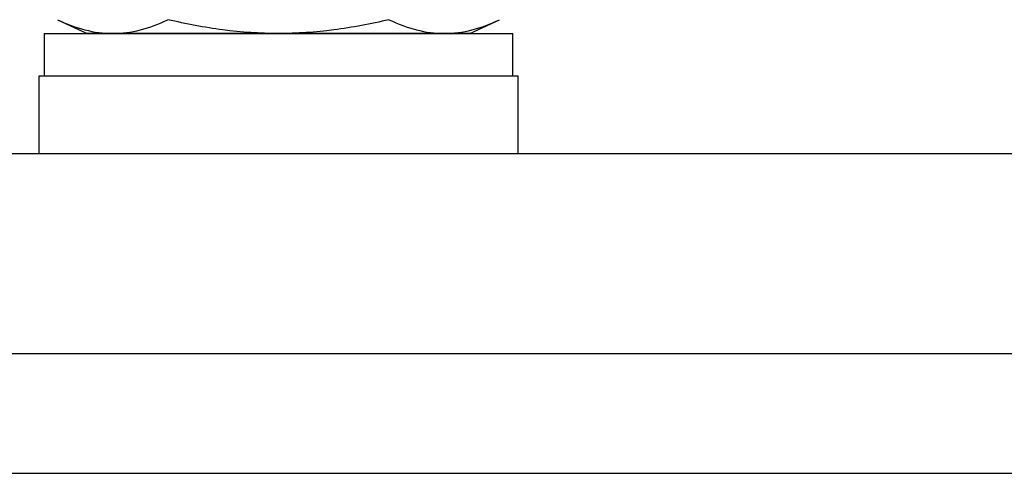
# Model space of a CAD drawing. Extents: x -106.1 to -52.3, y -36 to -9.9.
# Drawn here: x -71.8 to -71, y -33.8 to -33.5 of the extents above; entities that cross this region are included whole.
import ezdxf

# ---------------------------------------------------------------- set-up
doc = ezdxf.new("R2010")
doc.units = 0
doc.header["$MEASUREMENT"] = 0
doc.layers.get('0').update_dxf_attribs({"linetype": 'CONTINUOUS'})

msp = doc.modelspace()

# ---------------------------------------------------------------- linework, layer by layer
for p, q in [((-71.81345, -33.45272), (-71.78869, -33.46427)), ((-71.46868, -33.46427), (-71.44393, -33.45272)), ((-71.82448, -33.46427), (-71.82448, -33.49951)), ((-71.82448, -33.46427), (-71.4329, -33.46427)), ((-71.76726, -33.46427), (-71.78869, -33.46427)), ((-71.62869, -33.46427), (-71.76726, -33.46427)), ((-71.49012, -33.46427), (-71.62869, -33.46427)), ((-71.46868, -33.46427), (-71.49012, -33.46427)), ((-71.4329, -33.49951), (-71.4329, -33.46427))]:
    msp.add_line(p, q)
at = {"ltscale": 0.3}
for p, q in [((-71.82869, -33.56451), (-71.82869, -33.49951)), ((-71.82869, -33.49951), (-71.42869, -33.49951)), ((-71.42869, -33.49951), (-71.42869, -33.56451)), ((-97.16669, -33.56451), (-61.16669, -33.56451)), ((-97.16669, -33.73178), (-61.16669, -33.73178)), ((-97.16669, -33.83178), (-61.16669, -33.83178))]:
    msp.add_line(p, q, dxfattribs=at)
for points in [[(-71.81345, -33.45272), (-71.79816, -33.45985), (-71.78278, -33.46427), (-71.76726, -33.46427)], [(-71.53631, -33.45272), (-71.52102, -33.45985), (-71.50564, -33.46427), (-71.49012, -33.46427)]]:
    msp.add_open_spline(points, degree=3)
for points in [[(-71.76726, -33.46427), (-71.75956, -33.46427), (-71.75182, -33.46321), (-71.73633, -33.45919), (-71.72867, -33.45627), (-71.72107, -33.45272)], [(-71.62869, -33.46427), (-71.64414, -33.46427), (-71.65961, -33.4632), (-71.69058, -33.45918), (-71.70597, -33.45624), (-71.72107, -33.45272)], [(-71.53631, -33.45272), (-71.5515, -33.45627), (-71.56695, -33.4592), (-71.59779, -33.4632), (-71.61323, -33.46427), (-71.62869, -33.46427)], [(-71.49012, -33.46427), (-71.48243, -33.46427), (-71.47468, -33.46321), (-71.4592, -33.45919), (-71.45154, -33.45627), (-71.44393, -33.45272)]]:
    msp.add_open_spline(points, degree=3, knots=[0, 0, 0, 0, 0.5, 0.5, 1, 1, 1, 1])

doc.saveas('drawing.dxf')
